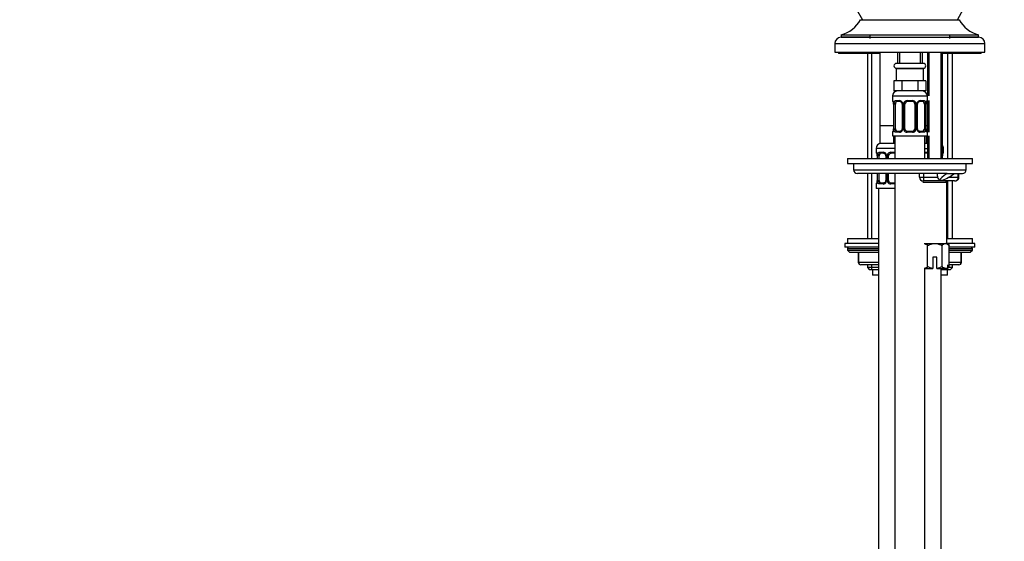
# Model space of a CAD drawing. Units: millimetres. Extents: x 0 to 1769, y 0 to 1768.
# Drawn here: x 992 to 1386, y 1012 to 1221 of the extents above; entities that cross this region are included whole.
import ezdxf
from ezdxf import colors
from ezdxf.entities.mleader import LeaderData, LeaderLine
from ezdxf.math import Vec2, Vec3

# ---------------------------------------------------------------- set-up
doc = ezdxf.new("R2010")
doc.units = ezdxf.units.MM
doc.layers.add('DV5_Défaut', color=7, linetype='Continuous')
doc.layers.add('Défaut', color=7, linetype='Continuous')

# ---------------------------------------------------------------- blocks, each defined once
blk = doc.blocks.new('_DOT')
at = {"color": 0}
blk.add_line((0, 0), (-1, 0), dxfattribs=at)
at = {"color": 0, "const_width": 0.333}
blk.add_lwpolyline([(-0.1665, 0, 1), (0.1665, 0, 1)], format="xyb", close=True, dxfattribs=at)
blk = doc.blocks.new('SE4')
at = {"layer": 'DV5_Défaut', "color": 7, "linetype": 'Continuous'}
for p, q in [((1326.5, 1225.05), (1329, 1220.72)), ((1367, 1220.72), (1369.5, 1225.05)), ((1328.25, 1220.72), (1367.75, 1220.72)), ((1320.5, 1214.72), (1375.5, 1214.72)), ((1320.5, 1214.72), (1320.5, 1213.72)), ((1320.5, 1213.72), (1375.5, 1213.72)), ((1332, 1213.72), (1320.5, 1213.72)), ((1332, 1214.22), (1332, 1213.22)), ((1364, 1213.22), (1364, 1214.22)), ((1375.5, 1213.72), (1364, 1213.72)), ((1375.5, 1213.72), (1375.5, 1214.72)), ((1318, 1211.22), (1378, 1211.22)), ((1318, 1211.22), (1318, 1207.72)), ((1378, 1207.72), (1378, 1211.22)), ((1318, 1207.72), (1378, 1207.72)), ((1319.5, 1207.72), (1319.5, 1207.22)), ((1336, 1207.22), (1319.5, 1207.22)), ((1331, 1207.22), (1331, 1165.22)), ((1332.85, 1165.22), (1332.85, 1207.22)), ((1336, 1207.72), (1336, 1178.22)), ((1343, 1207.72), (1343, 1203.22)), ((1343.92, 1207.72), (1343.92, 1203.22)), ((1352.08, 1207.72), (1352.08, 1203.22)), ((1353, 1203.22), (1353, 1207.72)), ((1355, 1207.72), (1355, 1190.22)), ((1355.61, 1207.72), (1355.61, 1190.22)), ((1360.38, 1207.72), (1360.38, 1165.22)), ((1361, 1165.22), (1361, 1207.72)), ((1376.5, 1207.22), (1361, 1207.22)), ((1363.15, 1165.22), (1363.15, 1207.22)), ((1365, 1165.22), (1365, 1207.22)), ((1376.5, 1207.22), (1376.5, 1207.72)), ((1342.5, 1201.22), (1353.5, 1201.22)), ((1342.5, 1201.22), (1342.5, 1196.22)), ((1353.4, 1203.22), (1342.6, 1203.22)), ((1342.6, 1201.32), (1353.4, 1201.32)), ((1343.9, 1201.32), (1343.9, 1201.22)), ((1352.1, 1201.22), (1352.1, 1201.32)), ((1353.5, 1196.22), (1353.5, 1201.22)), ((1343.24, 1196.22), (1341.65, 1196.22)), ((1341.65, 1196.22), (1341.65, 1192.22)), ((1344.82, 1196.22), (1343.24, 1196.22)), ((1348, 1196.22), (1344.82, 1196.22)), ((1344.82, 1196.22), (1344.82, 1192.22)), ((1351.17, 1196.22), (1348, 1196.22)), ((1352.76, 1196.22), (1351.17, 1196.22)), ((1351.17, 1196.22), (1351.17, 1192.22)), ((1354.35, 1196.22), (1352.76, 1196.22)), ((1354.35, 1196.22), (1354.35, 1192.22)), ((1341, 1190.22), (1355, 1190.22)), ((1341, 1190.22), (1341, 1188.37)), ((1344.82, 1192.22), (1341.65, 1192.22)), ((1351.17, 1192.22), (1344.82, 1192.22)), ((1354.35, 1192.22), (1351.17, 1192.22)), ((1355, 1188.37), (1355, 1190.22)), ((1341, 1188.37), (1341.08, 1188.37)), ((1341.39, 1187.56), (1341.4, 1187.51)), ((1341.48, 1186.97), (1341.45, 1186.97)), ((1341.45, 1186.97), (1341.45, 1177.1)), ((1341.48, 1186.97), (1341.48, 1177.1)), ((1341.59, 1177.1), (1341.59, 1186.97)), ((1342.2, 1186.97), (1341.59, 1186.97)), ((1342.2, 1177.1), (1342.2, 1186.97)), ((1342.36, 1188.37), (1343.86, 1188.37)), ((1344.09, 1187.97), (1342.68, 1187.97)), ((1344.95, 1186.97), (1345.19, 1186.97)), ((1344.95, 1186.97), (1344.95, 1177.1)), ((1345.19, 1186.97), (1345.19, 1177.1)), ((1345.46, 1177.1), (1345.46, 1186.97)), ((1346, 1186.97), (1345.46, 1186.97)), ((1346, 1177.1), (1346, 1186.97)), ((1346.94, 1188.37), (1349.06, 1188.37)), ((1349, 1187.97), (1347, 1187.97)), ((1350, 1186.97), (1350, 1177.1)), ((1350, 1186.97), (1350.54, 1186.97)), ((1350.54, 1186.97), (1350.54, 1177.1)), ((1350.81, 1177.1), (1350.81, 1186.97)), ((1351.05, 1186.97), (1350.81, 1186.97)), ((1351.05, 1177.1), (1351.05, 1186.97)), ((1353.32, 1187.97), (1351.91, 1187.97)), ((1352.14, 1188.37), (1353.64, 1188.37)), ((1353.8, 1186.97), (1353.8, 1177.1)), ((1353.8, 1186.97), (1354.41, 1186.97)), ((1354.41, 1186.97), (1354.41, 1177.1)), ((1354.52, 1177.1), (1354.52, 1186.97)), ((1354.52, 1186.97), (1354.55, 1186.97)), ((1354.55, 1186.97), (1354.56, 1187.17)), ((1354.55, 1177.1), (1354.55, 1186.97)), ((1354.92, 1188.37), (1355, 1188.37)), ((1355, 1188.37), (1355, 1175.7)), ((1355.61, 1188.37), (1355.61, 1175.7)), ((1338.75, 1178.22), (1336, 1178.22)), ((1336, 1178.22), (1336, 1171.22)), ((1341.45, 1178.22), (1338.75, 1178.22)), ((1355, 1178.22), (1354.55, 1178.22)), ((1341.08, 1175.7), (1341, 1175.7)), ((1341, 1175.7), (1341, 1174.22)), ((1341, 1174.22), (1355, 1174.22)), ((1341.44, 1177.1), (1341.44, 1176.9)), ((1341.45, 1177.1), (1341.48, 1177.1)), ((1341.5, 1174.22), (1341.5, 1171.22)), ((1341.59, 1177.1), (1342.2, 1177.1)), ((1342, 1174.22), (1342, 1165.22)), ((1343.86, 1175.7), (1342.36, 1175.7)), ((1342.68, 1176.1), (1344.09, 1176.1)), ((1345.19, 1177.1), (1344.95, 1177.1)), ((1345.46, 1177.1), (1346, 1177.1)), ((1349.06, 1175.7), (1346.94, 1175.7)), ((1347, 1176.1), (1349, 1176.1)), ((1350.54, 1177.1), (1350, 1177.1)), ((1350.81, 1177.1), (1351.05, 1177.1)), ((1351.91, 1176.1), (1353.32, 1176.1)), ((1353.64, 1175.7), (1352.14, 1175.7)), ((1354.41, 1177.1), (1353.8, 1177.1)), ((1354, 1165.22), (1354, 1174.22)), ((1354.5, 1174.22), (1354.5, 1171.22)), ((1354.55, 1177.1), (1354.52, 1177.1)), ((1354.61, 1176.51), (1354.59, 1176.57)), ((1355, 1175.7), (1354.92, 1175.7)), ((1355, 1174.22), (1355, 1175.7)), ((1355, 1174.22), (1355, 1165.22)), ((1355.61, 1174.22), (1355.61, 1165.22)), ((1341.5, 1171.22), (1336, 1171.22)), ((1342, 1171.22), (1341.5, 1171.22)), ((1354.5, 1171.22), (1354, 1171.22)), ((1355, 1171.22), (1354.5, 1171.22)), ((1342, 1169.22), (1334.5, 1169.22)), ((1334.5, 1169.22), (1334.5, 1167.69)), ((1334.58, 1167.69), (1334.5, 1167.69)), ((1334.89, 1166.88), (1334.9, 1166.83)), ((1334.98, 1166.29), (1334.95, 1166.29)), ((1334.95, 1166.29), (1334.95, 1165.22)), ((1334.98, 1166.29), (1334.98, 1165.22)), ((1335.09, 1165.22), (1335.09, 1166.29)), ((1335.7, 1166.29), (1335.09, 1166.29)), ((1335.7, 1165.22), (1335.7, 1166.29)), ((1335.86, 1167.69), (1337.36, 1167.69)), ((1337.59, 1167.29), (1336.18, 1167.29)), ((1338.45, 1166.29), (1338.69, 1166.29)), ((1338.45, 1166.29), (1338.45, 1165.22)), ((1338.69, 1166.29), (1338.69, 1165.22)), ((1338.96, 1165.22), (1338.96, 1166.29)), ((1339.5, 1166.29), (1338.96, 1166.29)), ((1339.5, 1165.22), (1339.5, 1166.29)), ((1340.44, 1167.69), (1342, 1167.69)), ((1342, 1167.29), (1340.5, 1167.29)), ((1354, 1169.22), (1355, 1169.22)), ((1354, 1167.69), (1355, 1167.69)), ((1355, 1167.29), (1354, 1167.29)), ((1361, 1169.22), (1361.5, 1169.22)), ((1361.02, 1165.22), (1361.02, 1166.29)), ((1361.02, 1166.29), (1361.05, 1166.29)), ((1361.05, 1166.29), (1361.06, 1166.49)), ((1361.05, 1165.22), (1361.05, 1166.29)), ((1361.42, 1167.69), (1361.5, 1167.69)), ((1361.5, 1167.69), (1361.5, 1169.22)), ((1323, 1165.22), (1373, 1165.22)), ((1323, 1165.22), (1323, 1163.22)), ((1323, 1163.22), (1373, 1163.22)), ((1325.5, 1163.22), (1325.5, 1160.72)), ((1370.5, 1160.72), (1370.5, 1163.22)), ((1373, 1163.22), (1373, 1165.22)), ((1325.5, 1160.72), (1370.5, 1160.72)), ((1362.32, 1159.22), (1327, 1159.22)), ((1331, 1159.22), (1331, 1133.22)), ((1332.85, 1133.22), (1332.85, 1159.22)), ((1334.95, 1159.22), (1334.95, 1156.42)), ((1334.98, 1159.22), (1334.98, 1156.42)), ((1335.09, 1156.42), (1335.09, 1159.22)), ((1335.7, 1156.42), (1335.7, 1159.22)), ((1338.45, 1159.22), (1338.45, 1156.42)), ((1338.69, 1159.22), (1338.69, 1156.42)), ((1338.96, 1156.42), (1338.96, 1159.22)), ((1339.5, 1156.42), (1339.5, 1159.22)), ((1342, 1159.22), (1342, 896.22)), ((1351.84, 1157.72), (1351.84, 1159.22)), ((1351.84, 1157.72), (1353.64, 1157.72)), ((1353.64, 1157.72), (1353.64, 1159.22)), ((1353.64, 1157.72), (1359.09, 1157.72)), ((1362.98, 1159.22), (1362.32, 1159.22)), ((1362.98, 1159.22), (1365.79, 1159.22)), ((1363.55, 1157.72), (1367.37, 1157.72)), ((1365.75, 1159.22), (1369, 1159.22)), ((1367.37, 1157.72), (1367.37, 1159.22)), ((1367.65, 1157.72), (1367.37, 1157.72)), ((1367.65, 1157.72), (1367.65, 1159.22)), ((1334.5, 1155.02), (1334.58, 1155.02)), ((1334.5, 1155.02), (1334.5, 1153.22)), ((1334.94, 1156.42), (1334.94, 1156.22)), ((1334.95, 1156.42), (1334.98, 1156.42)), ((1335.09, 1156.42), (1335.7, 1156.42)), ((1337.36, 1155.02), (1335.86, 1155.02)), ((1336.18, 1155.42), (1337.59, 1155.42)), ((1338.69, 1156.42), (1338.45, 1156.42)), ((1338.96, 1156.42), (1339.5, 1156.42)), ((1342, 1155.02), (1340.44, 1155.02)), ((1340.5, 1155.42), (1342, 1155.42)), ((1353.25, 1155.72), (1362.75, 1155.72)), ((1365.92, 1156.22), (1353.34, 1156.22)), ((1361.27, 1156.54), (1359.83, 1156.47)), ((1362.75, 1155.72), (1362.25, 1156.22)), ((1362.75, 1131.22), (1362.75, 1155.72)), ((1363.15, 1133.22), (1363.15, 1156.22)), ((1365, 1133.22), (1365, 1156.22)), ((1342, 1153.22), (1334.5, 1153.22)), ((1335.5, 1153.22), (1335.5, 849.22)), ((1335.5, 1131.22), (1322, 1131.22)), ((1322, 1131.22), (1322, 1129.72)), ((1323, 1133.22), (1335.5, 1133.22)), ((1323, 1133.22), (1323, 1131.22)), ((1353.67, 1131.22), (1358, 1131.22)), ((1355.11, 1121.99), (1355.11, 1130.44)), ((1358, 1131.22), (1362.33, 1131.22)), ((1360.89, 1121.99), (1360.89, 1130.44)), ((1363, 1131.22), (1362.33, 1131.22)), ((1362.75, 1133.22), (1373, 1133.22)), ((1363.77, 1130.44), (1363, 1131.22)), ((1374, 1131.22), (1363, 1131.22)), ((1363.77, 1121.99), (1363.77, 1130.44)), ((1373, 1131.22), (1373, 1133.22)), ((1374, 1129.72), (1374, 1131.22)), ((1335.5, 1129.72), (1322, 1129.72)), ((1323, 1129.22), (1335.5, 1129.22)), ((1323, 1129.22), (1323, 1128.56)), ((1323, 1128.56), (1335.5, 1128.56)), ((1323, 1128.56), (1323.85, 1127.72)), ((1323.85, 1127.72), (1335.5, 1127.72)), ((1327.37, 1127.72), (1327.37, 1123.72)), ((1327.5, 1127.72), (1327.5, 1123.72)), ((1374, 1129.72), (1363.77, 1129.72)), ((1363.77, 1129.22), (1373, 1129.22)), ((1363.77, 1128.56), (1373, 1128.56)), ((1363.77, 1127.72), (1372.15, 1127.72)), ((1368.5, 1123.72), (1368.5, 1127.72)), ((1368.63, 1123.72), (1368.63, 1127.72)), ((1372.15, 1127.72), (1373, 1128.56)), ((1373, 1128.56), (1373, 1129.22)), ((1327.5, 1123.72), (1327.37, 1123.72)), ((1327.5, 1123.72), (1335.5, 1123.72)), ((1335.5, 1122.72), (1328.37, 1122.72)), ((1331, 1122.72), (1331, 1121.63)), ((1332.85, 1120.72), (1332.85, 1122.72)), ((1358.75, 1125.72), (1357.25, 1125.72)), ((1357.25, 1125.72), (1357.25, 1121.27)), ((1358.75, 1121.27), (1358.75, 1125.72)), ((1363.15, 1120.72), (1363.15, 1122.72)), ((1363.77, 1123.72), (1368.5, 1123.72)), ((1367.63, 1122.72), (1363.77, 1122.72)), ((1365, 1121.63), (1365, 1122.72)), ((1368.5, 1123.72), (1368.63, 1123.72)), ((1335.5, 1121.63), (1331, 1121.63)), ((1331, 1121.63), (1331.91, 1120.72)), ((1335.5, 1120.72), (1331.91, 1120.72)), ((1333, 1120.72), (1333, 1118.52)), ((1335.5, 1118.52), (1333, 1118.52)), ((1353.67, 1121.22), (1357.25, 1121.22)), ((1354, 896.22), (1354, 1121.22)), ((1357.25, 1121.27), (1357.25, 1121.22)), ((1358.75, 1121.22), (1358.75, 1121.27)), ((1358.75, 1121.22), (1362.33, 1121.22)), ((1360.5, 849.22), (1360.5, 1121.22)), ((1364.09, 1120.72), (1360.5, 1120.72)), ((1363, 1118.52), (1360.5, 1118.52)), ((1363, 1121.22), (1362.33, 1121.22)), ((1363, 1121.22), (1363.77, 1121.99)), ((1363, 1118.52), (1363, 1120.72)), ((1365, 1121.63), (1363.41, 1121.63)), ((1364.09, 1120.72), (1365, 1121.63))]:
    blk.add_line(p, q, dxfattribs=at)
for centre, radius, start, end in [((1317.67, 1226.38), 12, 283.6436, 331.85), ((1378.33, 1226.38), 12, 208.15, 256.3564), ((1320.5, 1211.22), 2.5, 90, 180), ((1375.5, 1211.22), 2.5, 0, 90), ((1342.6, 1202.27), 0.95, 90, 270), ((1353.4, 1202.27), 0.95, 270, 90), ((1343, 1190.22), 2, 90, 180), ((1353, 1190.22), 2, 0, 90), ((1341.4, 1188.37), 0.4, 180, 238.3334), ((1339.76, 1187.2), 1.67, 2.7546, 10.6447), ((1338.13, 1186.98), 3.35, 359.8705, 10.2708), ((1340.11, 1187.07), 1.34, 355.9005, 8.9908), ((1344.37, 1186.99), 2.78, 167.8078, 180.3687), ((1343.79, 1186.99), 1.39, 25.1473, 87.3249), ((1344.32, 1187.07), 0.622, 351.2352, 32.6085), ((1343.81, 1186.98), 1.38, 359.8791, 25.9211), ((1346.8, 1186.98), 1.34, 153.3511, 180.1815), ((1346.92, 1186.88), 1.49, 89.2905, 152.1251), ((1347, 1186.97), 1, 154.4167, 180), ((1347, 1186.97), 1, 90, 154.4167), ((1349, 1186.97), 1, 25.5833, 90), ((1349.08, 1186.88), 1.49, 27.8747, 90.7097), ((1349, 1186.97), 1, 0, 25.5833), ((1349.2, 1186.98), 1.34, 359.817, 26.6505), ((1352.19, 1186.98), 1.38, 154.0799, 180.1199), ((1352.21, 1186.99), 1.39, 92.6748, 154.853), ((1351.8, 1187.05), 0.739, 150.9165, 185.8424), ((1351.63, 1186.99), 2.78, 359.628, 12.1955), ((1357.87, 1186.98), 3.35, 169.7304, 180.1284), ((1356.6, 1187.11), 2.04, 168.7349, 178.161), ((1354.6, 1188.37), 0.4, 304.0462, 0), ((1341.4, 1175.7), 0.4, 124.0462, 180), ((1339.4, 1176.97), 2.04, 348.7342, 358.1631), ((1338.13, 1177.09), 3.35, 349.7304, 0.1284), ((1344.37, 1177.08), 2.78, 179.628, 192.1955), ((1343.79, 1177.08), 1.39, 272.6748, 334.853), ((1344.2, 1177.02), 0.737, 330.916, 5.8419), ((1343.81, 1177.1), 1.38, 334.0799, 0.1199), ((1346.8, 1177.1), 1.34, 179.817, 206.6505), ((1346.92, 1177.19), 1.49, 207.8747, 270.7097), ((1347, 1177.1), 1, 180, 205.5833), ((1347, 1177.1), 1, 205.5833, 270), ((1349, 1177.1), 1, 270, 334.4167), ((1349.08, 1177.19), 1.49, 269.2905, 332.1251), ((1349, 1177.1), 1, 334.4167, 0), ((1349.2, 1177.1), 1.34, 333.3511, 0.1815), ((1352.19, 1177.1), 1.38, 179.8791, 205.9211), ((1352.21, 1177.08), 1.39, 205.1473, 267.3249), ((1351.68, 1177), 0.623, 171.2055, 212.6372), ((1351.63, 1177.08), 2.78, 347.8078, 0.3687), ((1357.87, 1177.09), 3.35, 179.8705, 190.2708), ((1355.89, 1177), 1.34, 175.9, 188.9901), ((1356.17, 1176.87), 1.61, 182.6167, 190.974), ((1354.6, 1175.7), 0.4, 0, 58.3334), ((1336.5, 1169.22), 2, 90, 180), ((1359.5, 1169.22), 2, 0, 41.4096), ((1334.9, 1167.69), 0.4, 180, 238.3334), ((1333.26, 1166.52), 1.67, 2.7546, 10.6447), ((1331.63, 1166.3), 3.35, 359.8705, 10.2708), ((1333.61, 1166.39), 1.34, 355.9005, 8.9908), ((1337.87, 1166.31), 2.78, 167.8078, 180.3687), ((1337.29, 1166.31), 1.39, 25.1473, 87.3249), ((1337.82, 1166.39), 0.622, 351.2352, 32.6085), ((1337.31, 1166.3), 1.38, 359.8791, 25.9211), ((1340.3, 1166.3), 1.34, 153.3511, 180.1815), ((1340.42, 1166.2), 1.49, 89.2905, 152.1251), ((1340.5, 1166.29), 1, 154.4167, 180), ((1340.5, 1166.29), 1, 90, 154.4167), ((1364.37, 1166.3), 3.35, 169.7304, 180.1284), ((1363.1, 1166.43), 2.04, 168.7349, 178.161), ((1361.1, 1167.69), 0.4, 304.0462, 0), ((1327, 1160.72), 1.5, 180, 270), ((1353.34, 1157.72), 1.5, 180, 270), ((1369, 1160.72), 1.5, 270, 0), ((1334.9, 1155.02), 0.4, 124.435, 180), ((1332.9, 1156.29), 2.04, 348.7342, 358.1631), ((1331.63, 1156.41), 3.35, 349.7304, 0.1284), ((1337.87, 1156.4), 2.78, 179.628, 192.1955), ((1337.29, 1156.4), 1.39, 272.6748, 334.853), ((1337.7, 1156.34), 0.737, 330.916, 5.8419), ((1337.31, 1156.42), 1.38, 334.0799, 0.1199), ((1340.3, 1156.41), 1.34, 179.817, 206.6505), ((1340.42, 1156.51), 1.49, 207.8747, 270.7097), ((1340.5, 1156.42), 1, 180, 205.5833), ((1340.5, 1156.42), 1, 205.5833, 270), ((1323.5, 1129.22), 0.5, 90, 180), ((1372.5, 1129.22), 0.5, 0, 90), ((1328.37, 1123.72), 1, 180, 270), ((1367.63, 1123.72), 1, 270, 0)]:
    blk.add_arc(centre, radius, start, end, dxfattribs=at)
for centre, major_axis, ratio, start_param, end_param in [((1341.48, 1188.37), (0, -0.4), 0.988455, 4.712389, 5.695781), ((1341.8, 1187.58), (0.394, 0.069), 0.426558, 2.752818, 3.153024), ((1342.02, 1187.58), (0.391, -0.084), 0.411702, 3.62283, 5.508006), ((1342.91, 1186.97), (0, -1), 0.707107, 4.265876, 4.712389), ((1342.91, 1186.97), (0, -1), 0.707107, 3.141593, 4.265876), ((1342.68, 1188.37), (0, -0.4), 0.806081, 4.712389, 6.283185), ((1344.09, 1188.37), (0, -0.4), 0.591806, 4.712389, 6.283185), ((1345.22, 1187.58), (0.363, 0.168), 0.191543, 1.963754, 3.152661), ((1345.74, 1187.58), (0.361, -0.173), 0.155676, 4.398009, 6.283185), ((1347, 1188.37), (0, -0.4), 0.151515, 4.712389, 6.283185), ((1349, 1188.37), (0, -0.4), 0.151515, 0, 1.570796), ((1350.26, 1187.58), (-0.361, -0.173), 0.155676, 0, 1.885177), ((1350.78, 1187.58), (-0.363, 0.168), 0.191543, 3.130032, 4.319431), ((1351.91, 1188.37), (0, -0.4), 0.591806, 0, 1.570796), ((1353.09, 1186.97), (0, 1), 0.707107, 5.158902, 6.283185), ((1353.32, 1188.37), (0, -0.4), 0.806081, 0, 1.570796), ((1353.98, 1187.58), (-0.391, -0.084), 0.411702, 0.775179, 2.660356), ((1353.09, 1186.97), (0, 1), 0.707107, 4.712389, 5.158902), ((1354.2, 1187.58), (-0.394, 0.069), 0.426558, 3.119599, 3.530367), ((1354.52, 1188.37), (0, -0.4), 0.988455, 0.67012, 1.570796), ((1341.48, 1175.7), (0, -0.4), 0.988455, 3.806192, 4.712389), ((1341.8, 1176.49), (0.394, -0.069), 0.426558, 3.120208, 3.530367), ((1342.02, 1176.49), (-0.391, -0.084), 0.411702, 3.916772, 5.801948), ((1342.91, 1177.1), (0, -1), 0.707107, 4.712389, 5.158902), ((1342.91, 1177.1), (0, -1), 0.707107, 5.158902, 6.283185), ((1342.68, 1175.7), (0, -0.4), 0.806081, 3.141593, 4.712389), ((1344.09, 1175.7), (0, -0.4), 0.591806, 3.141593, 4.712389), ((1345.22, 1176.49), (0.363, -0.168), 0.191543, 3.123423, 4.319431), ((1345.74, 1176.49), (-0.361, -0.173), 0.155676, 3.141593, 5.026769), ((1347, 1175.7), (0, -0.4), 0.151515, 3.141593, 4.712389), ((1349, 1175.7), (0, -0.4), 0.151515, 1.570796, 3.141593), ((1350.26, 1176.49), (0.361, -0.173), 0.155676, 1.256416, 3.141593), ((1350.78, 1176.49), (-0.363, -0.168), 0.191543, 1.963754, 3.159077), ((1351.91, 1175.7), (0, -0.4), 0.591806, 1.570796, 3.141593), ((1353.09, 1177.1), (0, 1), 0.707107, 3.141593, 4.265876), ((1353.32, 1175.7), (0, -0.4), 0.806081, 1.570796, 3.141593), ((1353.09, 1177.1), (0, 1), 0.707107, 4.265876, 4.712389), ((1353.98, 1176.49), (0.391, -0.084), 0.411702, 0.481237, 2.366414), ((1354.2, 1176.49), (-0.394, -0.069), 0.426558, 2.752818, 3.166665), ((1354.52, 1175.7), (0, -0.4), 0.988455, 1.570796, 2.479594), ((1334.98, 1167.69), (0, -0.4), 0.988455, 4.712389, 5.695781), ((1335.3, 1166.9), (0.394, 0.069), 0.426558, 2.752818, 3.153024), ((1335.52, 1166.9), (0.391, -0.084), 0.411702, 3.62283, 5.508006), ((1336.41, 1166.29), (0, 1), 0.707107, 1.124283, 1.570796), ((1336.41, 1166.29), (0, -1), 0.707107, 3.141593, 4.265876), ((1336.18, 1167.69), (0, -0.4), 0.806081, 4.712389, 6.283185), ((1337.59, 1167.69), (0, -0.4), 0.591806, 4.712389, 6.283185), ((1338.72, 1166.9), (0.363, 0.168), 0.191543, 1.963754, 3.152661), ((1339.24, 1166.9), (0.361, -0.173), 0.155676, 4.398009, 6.283185), ((1340.5, 1167.69), (0, -0.4), 0.151515, 4.712389, 6.283185), ((1360.7, 1166.9), (-0.394, 0.069), 0.426558, 3.119599, 3.530367), ((1361.02, 1167.69), (0, -0.4), 0.988455, 0.67012, 1.570796), ((1353.34, 1157.72), (0, -1.5), 0.201049, 0, 1.570796), ((1360.51, 1158.71), (0, 2.5), 0.616896, 1.367778, 1.981426), ((1360.51, 1158.71), (0, -2.5), 0.616896, 5.123019, 5.825824), ((1363.67, 1158.71), (-3.83, -2.4), 0.175098, 4.78128, 6.097733), ((1363.67, 1158.71), (-3.83, -2.4), 0.175098, 0.788583, 2.045724), ((1365.92, 1157.72), (0, -1.5), 0.970216, 0.509232, 1.570796), ((1334.98, 1155.02), (0, -0.4), 0.988455, 3.806192, 4.712389), ((1335.3, 1155.81), (0.394, -0.069), 0.426558, 3.120208, 3.530367), ((1335.52, 1155.81), (-0.391, -0.084), 0.411702, 3.916772, 5.801948), ((1336.41, 1156.42), (0, -1), 0.707107, 4.712389, 5.158902), ((1336.41, 1156.42), (0, -1), 0.707107, 5.158902, 6.283185), ((1336.18, 1155.02), (0, -0.4), 0.806081, 3.141593, 4.712389), ((1337.59, 1155.02), (0, -0.4), 0.591806, 3.141593, 4.712389), ((1338.72, 1155.81), (0.363, -0.168), 0.191543, 3.123423, 4.319431), ((1339.24, 1155.81), (-0.361, -0.173), 0.155676, 3.141593, 5.026769), ((1340.5, 1155.02), (0, -0.4), 0.151515, 3.141593, 4.712389), ((1365.92, 1157.72), (0, -1.5), 0.970216, 0, 0.509232), ((1328.37, 1123.72), (0, 1), 0.866025, 1.570796, 3.141593), ((1367.63, 1123.72), (0, -1), 0.866025, 0, 1.570796)]:
    blk.add_ellipse(centre, major_axis=major_axis, ratio=ratio, start_param=start_param, end_param=end_param, dxfattribs=at)
for points, knots in [([(1341.08, 1188.37), (1341.1, 1188.37), (1341.13, 1188.36), (1341.18, 1188.29), (1341.21, 1188.23), (1341.28, 1188.1), (1341.31, 1188.01), (1341.37, 1187.81), (1341.4, 1187.7), (1341.42, 1187.58)], [0, 0, 0, 0, 0.25, 0.25, 0.5, 0.5, 0.75, 0.75, 1, 1, 1, 1]), ([(1341.23, 1188.08), (1341.23, 1188.08), (1341.24, 1188.07), (1341.27, 1187.99), (1341.34, 1187.83), (1341.37, 1187.66), (1341.39, 1187.56)], [0, 0, 0, 0, 0.133941, 0.352826, 0.678572, 1, 1, 1, 1]), ([(1341.65, 1187.58), (1341.68, 1187.7), (1341.72, 1187.81), (1341.81, 1188.01), (1341.86, 1188.1), (1341.98, 1188.23), (1342.05, 1188.29), (1342.19, 1188.36), (1342.27, 1188.37), (1342.36, 1188.37)], [0, 0, 0, 0, 0.25, 0.25, 0.5, 0.5, 0.75, 0.75, 1, 1, 1, 1]), ([(1342.68, 1187.97), (1342.63, 1187.97), (1342.58, 1187.96), (1342.49, 1187.91), (1342.45, 1187.87), (1342.35, 1187.72), (1342.3, 1187.58), (1342.27, 1187.41)], [0, 0, 0, 0, 0.25, 0.25, 0.5, 0.5, 1, 1, 1, 1]), ([(1344.08, 1187.97), (1344.1, 1187.97), (1344.18, 1187.98), (1344.39, 1187.92), (1344.67, 1187.72), (1344.79, 1187.52), (1344.85, 1187.41)], [0, 0, 0, 0, 0.046315, 0.369237, 0.712272, 1, 1, 1, 1]), ([(1351.15, 1187.41), (1351.15, 1187.42), (1351.2, 1187.53), (1351.36, 1187.74), (1351.62, 1187.92), (1351.83, 1187.99), (1351.91, 1187.97), (1351.91, 1187.97)], [0, 0, 0, 0, 0.02629, 0.32569, 0.650387, 0.984397, 1, 1, 1, 1]), ([(1353.73, 1187.41), (1353.71, 1187.49), (1353.7, 1187.57), (1353.65, 1187.71), (1353.62, 1187.77), (1353.52, 1187.92), (1353.43, 1187.97), (1353.32, 1187.97)], [0, 0, 0, 0, 0.25, 0.25, 0.5, 0.5, 1, 1, 1, 1]), ([(1353.64, 1188.37), (1353.73, 1188.37), (1353.8, 1188.36), (1353.95, 1188.29), (1354.02, 1188.23), (1354.14, 1188.1), (1354.19, 1188.01), (1354.28, 1187.81), (1354.32, 1187.7), (1354.35, 1187.58)], [0, 0, 0, 0, 0.25, 0.25, 0.5, 0.5, 0.75, 0.75, 1, 1, 1, 1]), ([(1354.58, 1187.58), (1354.6, 1187.7), (1354.63, 1187.81), (1354.69, 1188.01), (1354.72, 1188.1), (1354.78, 1188.23), (1354.82, 1188.29), (1354.87, 1188.36), (1354.9, 1188.37), (1354.92, 1188.37)], [0, 0, 0, 0, 0.25, 0.25, 0.5, 0.5, 0.75, 0.75, 1, 1, 1, 1]), ([(1354.59, 1187.51), (1354.6, 1187.52), (1354.62, 1187.65), (1354.68, 1187.87), (1354.74, 1188.03), (1354.77, 1188.08), (1354.77, 1188.08), (1354.77, 1188.08)], [0, 0, 0, 0, 0.036146, 0.430006, 0.771877, 0.96418, 1, 1, 1, 1]), ([(1341.42, 1176.49), (1341.4, 1176.37), (1341.37, 1176.26), (1341.31, 1176.06), (1341.28, 1175.98), (1341.21, 1175.84), (1341.18, 1175.79), (1341.13, 1175.72), (1341.1, 1175.7), (1341.08, 1175.7)], [0, 0, 0, 0, 0.25, 0.25, 0.5, 0.5, 0.75, 0.75, 1, 1, 1, 1]), ([(1341.4, 1176.57), (1341.4, 1176.55), (1341.38, 1176.42), (1341.32, 1176.21), (1341.26, 1176.04), (1341.23, 1176), (1341.23, 1175.99), (1341.23, 1175.99)], [0, 0, 0, 0, 0.036257, 0.430072, 0.771904, 0.964184, 1, 1, 1, 1]), ([(1342.36, 1175.7), (1342.27, 1175.7), (1342.2, 1175.72), (1342.05, 1175.79), (1341.98, 1175.84), (1341.86, 1175.98), (1341.81, 1176.06), (1341.72, 1176.26), (1341.68, 1176.37), (1341.65, 1176.49)], [0, 0, 0, 0, 0.25, 0.25, 0.5, 0.5, 0.75, 0.75, 1, 1, 1, 1]), ([(1342.27, 1176.67), (1342.28, 1176.58), (1342.3, 1176.5), (1342.35, 1176.36), (1342.38, 1176.3), (1342.48, 1176.16), (1342.57, 1176.1), (1342.68, 1176.1)], [0, 0, 0, 0, 0.25, 0.25, 0.5, 0.5, 1, 1, 1, 1]), ([(1344.85, 1176.66), (1344.85, 1176.65), (1344.8, 1176.54), (1344.64, 1176.33), (1344.38, 1176.15), (1344.17, 1176.08), (1344.09, 1176.1), (1344.09, 1176.1)], [0, 0, 0, 0, 0.026418, 0.32579, 0.650455, 0.984433, 1, 1, 1, 1]), ([(1351.92, 1176.1), (1351.9, 1176.1), (1351.82, 1176.09), (1351.61, 1176.15), (1351.33, 1176.35), (1351.21, 1176.56), (1351.15, 1176.67)], [0, 0, 0, 0, 0.04635, 0.369573, 0.712928, 1, 1, 1, 1]), ([(1353.32, 1176.1), (1353.37, 1176.1), (1353.42, 1176.11), (1353.51, 1176.17), (1353.55, 1176.2), (1353.65, 1176.35), (1353.7, 1176.49), (1353.73, 1176.67)], [0, 0, 0, 0, 0.25, 0.25, 0.5, 0.5, 1, 1, 1, 1]), ([(1354.35, 1176.49), (1354.32, 1176.37), (1354.28, 1176.26), (1354.19, 1176.06), (1354.14, 1175.98), (1354.02, 1175.84), (1353.95, 1175.79), (1353.8, 1175.72), (1353.73, 1175.7), (1353.64, 1175.7)], [0, 0, 0, 0, 0.25, 0.25, 0.5, 0.5, 0.75, 0.75, 1, 1, 1, 1]), ([(1354.92, 1175.7), (1354.9, 1175.7), (1354.87, 1175.72), (1354.82, 1175.79), (1354.78, 1175.84), (1354.72, 1175.98), (1354.69, 1176.06), (1354.63, 1176.26), (1354.6, 1176.37), (1354.58, 1176.49)], [0, 0, 0, 0, 0.25, 0.25, 0.5, 0.5, 0.75, 0.75, 1, 1, 1, 1]), ([(1354.77, 1175.99), (1354.77, 1175.99), (1354.76, 1176.01), (1354.73, 1176.08), (1354.66, 1176.24), (1354.63, 1176.41), (1354.61, 1176.51)], [0, 0, 0, 0, 0.133941, 0.352826, 0.678572, 1, 1, 1, 1]), ([(1334.58, 1167.69), (1334.6, 1167.69), (1334.63, 1167.68), (1334.68, 1167.61), (1334.71, 1167.55), (1334.78, 1167.42), (1334.81, 1167.33), (1334.87, 1167.13), (1334.9, 1167.02), (1334.92, 1166.9)], [0, 0, 0, 0, 0.25, 0.25, 0.5, 0.5, 0.75, 0.75, 1, 1, 1, 1]), ([(1334.73, 1167.4), (1334.73, 1167.4), (1334.74, 1167.39), (1334.77, 1167.31), (1334.84, 1167.15), (1334.87, 1166.98), (1334.89, 1166.88)], [0, 0, 0, 0, 0.133941, 0.352826, 0.678572, 1, 1, 1, 1]), ([(1335.15, 1166.9), (1335.18, 1167.02), (1335.22, 1167.13), (1335.31, 1167.33), (1335.36, 1167.41), (1335.48, 1167.55), (1335.55, 1167.6), (1335.69, 1167.68), (1335.77, 1167.69), (1335.86, 1167.69)], [0, 0, 0, 0, 0.25, 0.25, 0.5, 0.5, 0.75, 0.75, 1, 1, 1, 1]), ([(1336.18, 1167.29), (1336.13, 1167.29), (1336.08, 1167.28), (1335.99, 1167.23), (1335.95, 1167.19), (1335.85, 1167.04), (1335.8, 1166.9), (1335.77, 1166.73)], [0, 0, 0, 0, 0.25, 0.25, 0.5, 0.5, 1, 1, 1, 1]), ([(1337.58, 1167.29), (1337.6, 1167.29), (1337.68, 1167.3), (1337.89, 1167.24), (1338.17, 1167.04), (1338.29, 1166.83), (1338.35, 1166.73)], [0, 0, 0, 0, 0.046315, 0.369237, 0.712272, 1, 1, 1, 1]), ([(1361.08, 1166.9), (1361.1, 1167.02), (1361.13, 1167.13), (1361.19, 1167.33), (1361.22, 1167.41), (1361.28, 1167.55), (1361.32, 1167.6), (1361.37, 1167.68), (1361.4, 1167.69), (1361.42, 1167.69)], [0, 0, 0, 0, 0.25, 0.25, 0.5, 0.5, 0.75, 0.75, 1, 1, 1, 1]), ([(1361.09, 1166.83), (1361.1, 1166.84), (1361.12, 1166.97), (1361.18, 1167.19), (1361.24, 1167.35), (1361.27, 1167.4), (1361.27, 1167.4), (1361.27, 1167.4)], [0, 0, 0, 0, 0.0361458, 0.4300061, 0.7718774, 0.9641799, 1, 1, 1, 1]), ([(1365.92, 1156.22), (1366.07, 1156.22), (1366.35, 1156.24), (1366.79, 1156.39), (1367.17, 1156.63), (1367.45, 1156.97), (1367.62, 1157.35), (1367.64, 1157.59), (1367.65, 1157.72)], [0, 0, 0, 0, 0.169645, 0.358312, 0.527178, 0.696037, 0.868275, 1, 1, 1, 1]), ([(1334.92, 1155.81), (1334.9, 1155.69), (1334.87, 1155.58), (1334.81, 1155.38), (1334.78, 1155.3), (1334.71, 1155.16), (1334.68, 1155.11), (1334.63, 1155.04), (1334.6, 1155.02), (1334.58, 1155.02)], [0, 0, 0, 0, 0.25, 0.25, 0.5, 0.5, 0.75, 0.75, 1, 1, 1, 1]), ([(1334.9, 1155.88), (1334.9, 1155.87), (1334.88, 1155.74), (1334.82, 1155.52), (1334.76, 1155.36), (1334.73, 1155.31), (1334.73, 1155.31), (1334.73, 1155.31)], [0, 0, 0, 0, 0.036257, 0.430072, 0.771904, 0.964184, 1, 1, 1, 1]), ([(1335.86, 1155.02), (1335.77, 1155.02), (1335.7, 1155.04), (1335.55, 1155.11), (1335.48, 1155.16), (1335.36, 1155.3), (1335.31, 1155.38), (1335.22, 1155.58), (1335.18, 1155.69), (1335.15, 1155.81)], [0, 0, 0, 0, 0.25, 0.25, 0.5, 0.5, 0.75, 0.75, 1, 1, 1, 1]), ([(1335.77, 1155.99), (1335.78, 1155.9), (1335.8, 1155.82), (1335.85, 1155.68), (1335.88, 1155.62), (1335.98, 1155.47), (1336.07, 1155.42), (1336.18, 1155.42)], [0, 0, 0, 0, 0.25, 0.25, 0.5, 0.5, 1, 1, 1, 1]), ([(1338.35, 1155.98), (1338.35, 1155.97), (1338.3, 1155.86), (1338.14, 1155.65), (1337.88, 1155.47), (1337.67, 1155.4), (1337.59, 1155.42), (1337.59, 1155.42)], [0, 0, 0, 0, 0.026418, 0.32579, 0.650455, 0.984433, 1, 1, 1, 1]), ([(1366.63, 1156.41), (1366.63, 1156.41), (1366.64, 1156.41), (1366.64, 1156.42), (1366.65, 1156.42), (1366.66, 1156.42), (1366.66, 1156.42), (1366.67, 1156.43), (1366.67, 1156.43), (1366.68, 1156.43), (1366.69, 1156.43), (1366.69, 1156.43), (1366.7, 1156.43), (1366.7, 1156.43), (1366.7, 1156.43), (1366.7, 1156.43), (1366.7, 1156.43), (1366.7, 1156.43), (1366.7, 1156.43), (1366.7, 1156.43), (1366.7, 1156.42), (1366.7, 1156.42), (1366.7, 1156.42), (1366.7, 1156.42), (1366.7, 1156.42), (1366.69, 1156.42), (1366.69, 1156.41), (1366.69, 1156.41), (1366.68, 1156.41), (1366.68, 1156.41), (1366.68, 1156.41), (1366.67, 1156.4), (1366.67, 1156.4), (1366.66, 1156.4), (1366.66, 1156.4), (1366.65, 1156.39), (1366.64, 1156.39), (1366.64, 1156.39), (1366.63, 1156.39), (1366.63, 1156.39), (1366.62, 1156.39), (1366.62, 1156.39), (1366.62, 1156.39), (1366.61, 1156.39), (1366.61, 1156.39), (1366.61, 1156.39), (1366.61, 1156.39), (1366.61, 1156.39), (1366.61, 1156.39), (1366.61, 1156.39), (1366.61, 1156.4), (1366.61, 1156.4), (1366.61, 1156.4), (1366.62, 1156.4), (1366.62, 1156.4), (1366.62, 1156.4), (1366.62, 1156.41), (1366.63, 1156.41), (1366.63, 1156.41), (1366.63, 1156.41), (1366.63, 1156.41)], [0, 0, 0, 0, 0.06654, 0.06654, 0.06654, 0.132215, 0.132215, 0.132215, 0.205512, 0.205512, 0.205512, 0.2839, 0.2839, 0.2839, 0.332706, 0.332706, 0.332706, 0.373492, 0.373492, 0.373492, 0.414567, 0.414567, 0.414567, 0.451409, 0.451409, 0.451409, 0.488853, 0.488853, 0.488853, 0.531499, 0.531499, 0.531499, 0.595038, 0.595038, 0.595038, 0.659339, 0.659339, 0.659339, 0.734832, 0.734832, 0.734832, 0.795799, 0.795799, 0.795799, 0.843172, 0.843172, 0.843172, 0.882445, 0.882445, 0.882445, 0.921966, 0.921966, 0.921966, 0.957895, 0.957895, 0.957895, 0.995253, 0.995253, 0.995253, 1, 1, 1, 1]), ([(1353.67, 1131.22), (1353.92, 1131.22), (1354.17, 1131.14), (1354.65, 1130.86), (1354.89, 1130.67), (1355.11, 1130.44)], [0, 0, 0, 0, 0.5, 0.5, 1, 1, 1, 1]), ([(1355.11, 1130.44), (1355.34, 1130.56), (1355.56, 1130.66), (1356.03, 1130.85), (1356.27, 1130.93), (1357, 1131.14), (1357.49, 1131.22), (1358, 1131.22)], [0, 0, 0, 0, 0.25, 0.25, 0.5, 0.5, 1, 1, 1, 1]), ([(1358, 1131.22), (1358.25, 1131.22), (1358.51, 1131.2), (1359, 1131.12), (1359.25, 1131.07), (1359.97, 1130.86), (1360.44, 1130.67), (1360.89, 1130.44)], [0, 0, 0, 0, 0.25, 0.25, 0.5, 0.5, 1, 1, 1, 1]), ([(1360.89, 1130.44), (1361.11, 1130.67), (1361.34, 1130.86), (1361.7, 1131.07), (1361.83, 1131.12), (1362.07, 1131.2), (1362.2, 1131.22), (1362.33, 1131.22)], [0, 0, 0, 0, 0.5, 0.5, 0.75, 0.75, 1, 1, 1, 1]), ([(1362.33, 1131.22), (1362.58, 1131.22), (1362.83, 1131.14), (1363.31, 1130.86), (1363.55, 1130.67), (1363.77, 1130.44)], [0, 0, 0, 0, 0.5, 0.5, 1, 1, 1, 1]), ([(1355.11, 1121.99), (1354.89, 1121.76), (1354.65, 1121.57), (1354.3, 1121.37), (1354.17, 1121.31), (1353.92, 1121.24), (1353.8, 1121.22), (1353.67, 1121.22)], [0, 0, 0, 0, 0.5, 0.5, 0.75, 0.75, 1, 1, 1, 1]), ([(1357.25, 1121.27), (1356.88, 1121.33), (1356.51, 1121.42), (1355.79, 1121.67), (1355.45, 1121.82), (1355.11, 1121.99)], [0, 0, 0, 0, 0.5, 0.5, 1, 1, 1, 1]), ([(1360.89, 1121.99), (1360.55, 1121.82), (1360.2, 1121.67), (1359.49, 1121.42), (1359.12, 1121.33), (1358.75, 1121.27)], [0, 0, 0, 0, 0.5, 0.5, 1, 1, 1, 1]), ([(1362.33, 1121.22), (1362.08, 1121.22), (1361.83, 1121.29), (1361.35, 1121.57), (1361.11, 1121.77), (1360.89, 1121.99)], [0, 0, 0, 0, 0.5, 0.5, 1, 1, 1, 1]), ([(1363.77, 1121.99), (1363.55, 1121.76), (1363.32, 1121.57), (1362.96, 1121.37), (1362.83, 1121.31), (1362.58, 1121.24), (1362.46, 1121.22), (1362.33, 1121.22)], [0, 0, 0, 0, 0.5, 0.5, 0.75, 0.75, 1, 1, 1, 1])]:
    blk.add_open_spline(points, degree=3, knots=knots, dxfattribs=at)

msp = doc.modelspace()

# ---------------------------------------------------------------- block references
at = {"layer": 'Défaut'}
msp.add_blockref('SE4', (0, 0), dxfattribs=at)

# ---------------------------------------------------------------- leaders
at = {"layer": 'Défaut', "color": 7, "linetype": 'Continuous'}
ml = msp.add_multileader_mtext('Standard', dxfattribs=at)
ml.set_content('{\\pxsm0.9;\\fSolid Edge ISO|b1||i0||c0|p34;\\W1.;19/08/2016\\P}', color=256)
ml.set_leader_properties()
ml.set_arrow_properties(name='DOT')
ml.build(insert=Vec2(0, 0))
ml.multileader.update_dxf_attribs({"leader_type": 0, "dogleg_length": 0, "arrow_head_size": 12})
ctx = ml.context
ctx.base_point, ctx.char_height, ctx.arrow_head_size, ctx.landing_gap_size = Vec3(1681.96, 1760.61), 12, 12, 4.2
notes = []
notes.append((ctx, [(0, (0, 0, 0), (0, 0), (1, 0), 1, [])]))
ctx.mtext.insert = Vec3(1683.96, 1766.73)
for ctx, leaders in notes:
    for number, flags, end, landing, length, lines in leaders:
        leader = LeaderData()
        leader.index, (leader.has_last_leader_line, leader.has_dogleg_vector, leader.attachment_direction) = number, flags
        leader.last_leader_point, leader.dogleg_vector, leader.dogleg_length = Vec3(end), Vec3(landing), length
        for number, points, colour, breaks in lines:
            line = LeaderLine()
            line.index, line.vertices, line.color, line.breaks = number, Vec3.list(points), colors.encode_raw_color(colour), breaks
            leader.lines.append(line)
        ctx.leaders.append(leader)

doc.saveas('drawing.dxf')
